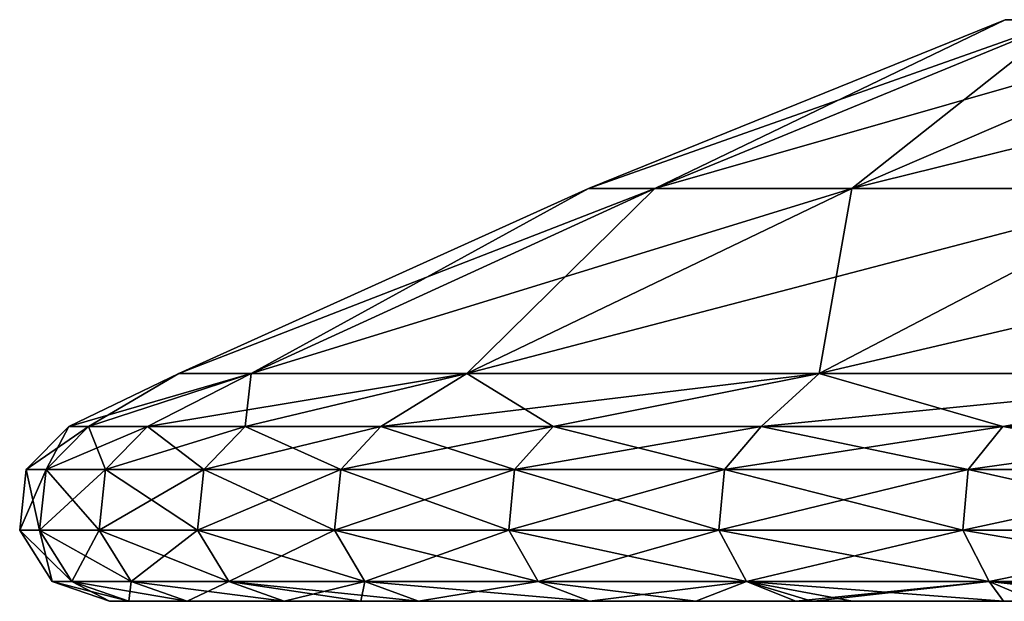
# Model space of a CAD drawing. Units: millimetres. Extents: x -33 to 33, y 0 to 94.8.
# Drawn here: x -33 to -26.4, y 85.8 to 89.7 of the extents above; entities that cross this region are included whole.
import ezdxf

# ---------------------------------------------------------------- set-up
doc = ezdxf.new("R2010")
doc.units = ezdxf.units.MM
doc.header["$LTSCALE"] = 65.185185
for name, color, linetype in [('1', 7, 'CONTINUOUS'), ('2', 7, 'CONTINUOUS'), ('4', 7, 'CONTINUOUS'), ('5', 7, 'CONTINUOUS'), ('6', 7, 'CONTINUOUS')]:
    doc.layers.add(name, color=color, linetype=linetype)

msp = doc.modelspace()

# ---------------------------------------------------------------- linework, layer by layer
at = {"layer": '1', "linetype": 'Continuous'}
for points in [[(-32.8076, 86.7259, -2.9527), (-32.9402, 86.7259), (-32.5235, 87.014, -2.9272), (-32.8076, 86.7259, -2.9527)], [(-32.9402, 86.7259), (-32.655, 87.014), (-32.5235, 87.014, -2.9272), (-32.9402, 86.7259)], [(-32.4109, 86.7259, -5.8817), (-32.8076, 86.7259, -2.9527), (-32.1302, 87.014, -5.8308), (-32.4109, 86.7259, -5.8817)], [(-32.1302, 87.014, -5.8308), (-32.8076, 86.7259, -2.9527), (-32.5235, 87.014, -2.9272), (-32.1302, 87.014, -5.8308)], [(-31.7532, 86.7259, -8.7633), (-32.4109, 86.7259, -5.8817), (-31.4782, 87.014, -8.6874), (-31.7532, 86.7259, -8.7633)], [(-31.4782, 87.014, -8.6874), (-32.4109, 86.7259, -5.8817), (-32.1302, 87.014, -5.8308), (-31.4782, 87.014, -8.6874)], [(-30.8398, 86.7259, -11.5744), (-31.7532, 86.7259, -8.7633), (-30.5727, 87.014, -11.4741), (-30.8398, 86.7259, -11.5744)], [(-30.5727, 87.014, -11.4741), (-31.7532, 86.7259, -8.7633), (-31.4782, 87.014, -8.6874), (-30.5727, 87.014, -11.4741)], [(-29.6781, 86.7259, -14.2922), (-30.8398, 86.7259, -11.5744), (-29.4211, 87.014, -14.1685), (-29.6781, 86.7259, -14.2922)], [(-29.4211, 87.014, -14.1685), (-30.8398, 86.7259, -11.5744), (-30.5727, 87.014, -11.4741), (-29.4211, 87.014, -14.1685)], [(-28.2775, 86.7259, -16.895), (-29.6781, 86.7259, -14.2922), (-28.0326, 87.014, -16.7487), (-28.2775, 86.7259, -16.895)], [(-28.0326, 87.014, -16.7487), (-29.6781, 86.7259, -14.2922), (-29.4211, 87.014, -14.1685), (-28.0326, 87.014, -16.7487)], [(-26.6492, 86.7259, -19.3618), (-28.2775, 86.7259, -16.895), (-26.4184, 87.014, -19.1941), (-26.6492, 86.7259, -19.3618)], [(-26.4184, 87.014, -19.1941), (-28.2775, 86.7259, -16.895), (-28.0326, 87.014, -16.7487), (-26.4184, 87.014, -19.1941)], [(-24.8064, 86.7259, -21.6727), (-26.6492, 86.7259, -19.3618), (-24.5915, 87.014, -21.485), (-24.8064, 86.7259, -21.6727)], [(-24.5915, 87.014, -21.485), (-26.6492, 86.7259, -19.3618), (-26.4184, 87.014, -19.1941), (-24.5915, 87.014, -21.485)], [(-32.8513, 86.3224, -2.9567), (-32.9841, 86.3224), (-32.8076, 86.7259, -2.9527), (-32.8513, 86.3224, -2.9567)], [(-32.9841, 86.3224), (-32.9402, 86.7259), (-32.8076, 86.7259, -2.9527), (-32.9841, 86.3224)], [(-32.454, 86.3224, -5.8895), (-32.8513, 86.3224, -2.9567), (-32.4109, 86.7259, -5.8817), (-32.454, 86.3224, -5.8895)], [(-32.4109, 86.7259, -5.8817), (-32.8513, 86.3224, -2.9567), (-32.8076, 86.7259, -2.9527), (-32.4109, 86.7259, -5.8817)], [(-31.7954, 86.3224, -8.775), (-32.454, 86.3224, -5.8895), (-31.7532, 86.7259, -8.7633), (-31.7954, 86.3224, -8.775)], [(-31.7532, 86.7259, -8.7633), (-32.454, 86.3224, -5.8895), (-32.4109, 86.7259, -5.8817), (-31.7532, 86.7259, -8.7633)], [(-30.8809, 86.3224, -11.5898), (-31.7954, 86.3224, -8.775), (-30.8398, 86.7259, -11.5744), (-30.8809, 86.3224, -11.5898)], [(-30.8398, 86.7259, -11.5744), (-31.7954, 86.3224, -8.775), (-31.7532, 86.7259, -8.7633), (-30.8398, 86.7259, -11.5744)], [(-29.7176, 86.3224, -14.3113), (-30.8809, 86.3224, -11.5898), (-29.6781, 86.7259, -14.2922), (-29.7176, 86.3224, -14.3113)], [(-29.6781, 86.7259, -14.2922), (-30.8809, 86.3224, -11.5898), (-30.8398, 86.7259, -11.5744), (-29.6781, 86.7259, -14.2922)], [(-28.3152, 86.3224, -16.9175), (-29.7176, 86.3224, -14.3113), (-28.2775, 86.7259, -16.895), (-28.3152, 86.3224, -16.9175)], [(-28.2775, 86.7259, -16.895), (-29.7176, 86.3224, -14.3113), (-29.6781, 86.7259, -14.2922), (-28.2775, 86.7259, -16.895)], [(-26.6847, 86.3224, -19.3876), (-28.3152, 86.3224, -16.9175), (-26.6492, 86.7259, -19.3618), (-26.6847, 86.3224, -19.3876)], [(-26.6492, 86.7259, -19.3618), (-28.3152, 86.3224, -16.9175), (-28.2775, 86.7259, -16.895), (-26.6492, 86.7259, -19.3618)], [(-24.8394, 86.3224, -21.7015), (-26.6847, 86.3224, -19.3876), (-24.8064, 86.7259, -21.6727), (-24.8394, 86.3224, -21.7015)], [(-24.8064, 86.7259, -21.6727), (-26.6847, 86.3224, -19.3876), (-26.6492, 86.7259, -19.3618), (-24.8064, 86.7259, -21.6727)], [(-32.7671, 85.9795), (-32.9841, 86.3224), (-32.8513, 86.3224, -2.9567), (-32.7671, 85.9795)], [(-32.6352, 85.9795, -2.9372), (-32.7671, 85.9795), (-32.8513, 86.3224, -2.9567), (-32.6352, 85.9795, -2.9372)], [(-32.454, 86.3224, -5.8895), (-32.6352, 85.9795, -2.9372), (-32.8513, 86.3224, -2.9567), (-32.454, 86.3224, -5.8895)], [(-32.2405, 85.9795, -5.8508), (-32.6352, 85.9795, -2.9372), (-32.454, 86.3224, -5.8895), (-32.2405, 85.9795, -5.8508)], [(-31.7954, 86.3224, -8.775), (-32.2405, 85.9795, -5.8508), (-32.454, 86.3224, -5.8895), (-31.7954, 86.3224, -8.775)], [(-31.5863, 85.9795, -8.7173), (-32.2405, 85.9795, -5.8508), (-31.7954, 86.3224, -8.775), (-31.5863, 85.9795, -8.7173)], [(-30.8809, 86.3224, -11.5898), (-31.5863, 85.9795, -8.7173), (-31.7954, 86.3224, -8.775), (-30.8809, 86.3224, -11.5898)], [(-30.6777, 85.9795, -11.5135), (-31.5863, 85.9795, -8.7173), (-30.8809, 86.3224, -11.5898), (-30.6777, 85.9795, -11.5135)], [(-29.7176, 86.3224, -14.3113), (-30.6777, 85.9795, -11.5135), (-30.8809, 86.3224, -11.5898), (-29.7176, 86.3224, -14.3113)], [(-29.5221, 85.9795, -14.2171), (-30.6777, 85.9795, -11.5135), (-29.7176, 86.3224, -14.3113), (-29.5221, 85.9795, -14.2171)], [(-28.3152, 86.3224, -16.9175), (-29.5221, 85.9795, -14.2171), (-29.7176, 86.3224, -14.3113), (-28.3152, 86.3224, -16.9175)], [(-28.1289, 85.9795, -16.8062), (-29.5221, 85.9795, -14.2171), (-28.3152, 86.3224, -16.9175), (-28.1289, 85.9795, -16.8062)], [(-26.6847, 86.3224, -19.3876), (-28.1289, 85.9795, -16.8062), (-28.3152, 86.3224, -16.9175), (-26.6847, 86.3224, -19.3876)], [(-26.5092, 85.9795, -19.26), (-28.1289, 85.9795, -16.8062), (-26.6847, 86.3224, -19.3876), (-26.5092, 85.9795, -19.26)], [(-24.8394, 86.3224, -21.7015), (-26.5092, 85.9795, -19.26), (-26.6847, 86.3224, -19.3876), (-24.8394, 86.3224, -21.7015)], [(-24.676, 85.9795, -21.5588), (-26.5092, 85.9795, -19.26), (-24.8394, 86.3224, -21.7015), (-24.676, 85.9795, -21.5588)], [(-32.6352, 85.9795, -2.9372), (-32.385, 85.8464), (-32.7671, 85.9795), (-32.6352, 85.9795, -2.9372)], [(-32.254, 85.8464, -2.908), (-32.385, 85.8464), (-32.6352, 85.9795, -2.9372), (-32.254, 85.8464, -2.908)], [(-32.2405, 85.9795, -5.8508), (-32.254, 85.8464, -2.908), (-32.6352, 85.9795, -2.9372), (-32.2405, 85.9795, -5.8508)], [(-31.8646, 85.8464, -5.7811), (-32.254, 85.8464, -2.908), (-32.2405, 85.9795, -5.8508), (-31.8646, 85.8464, -5.7811)], [(-31.5863, 85.9795, -8.7173), (-31.8646, 85.8464, -5.7811), (-32.2405, 85.9795, -5.8508), (-31.5863, 85.9795, -8.7173)], [(-31.2176, 85.8464, -8.6168), (-31.8646, 85.8464, -5.7811), (-31.5863, 85.9795, -8.7173), (-31.2176, 85.8464, -8.6168)], [(-30.6777, 85.9795, -11.5135), (-31.2176, 85.8464, -8.6168), (-31.5863, 85.9795, -8.7173), (-30.6777, 85.9795, -11.5135)], [(-30.7053, 85.8464, -10.2938), (-31.2176, 85.8464, -8.6168), (-30.6777, 85.9795, -11.5135), (-30.7053, 85.8464, -10.2938)], [(-30.3196, 85.8464, -11.3793), (-30.7053, 85.8464, -10.2938), (-30.6777, 85.9795, -11.5135), (-30.3196, 85.8464, -11.3793)], [(-29.5221, 85.9795, -14.2171), (-30.3196, 85.8464, -11.3793), (-30.6777, 85.9795, -11.5135), (-29.5221, 85.9795, -14.2171)], [(-29.1784, 85.8464, -14.0501), (-30.3196, 85.8464, -11.3793), (-29.5221, 85.9795, -14.2171), (-29.1784, 85.8464, -14.0501)], [(-28.1289, 85.9795, -16.8062), (-29.1784, 85.8464, -14.0501), (-29.5221, 85.9795, -14.2171), (-28.1289, 85.9795, -16.8062)], [(-27.8, 85.8464, -16.6115), (-29.1784, 85.8464, -14.0501), (-28.1289, 85.9795, -16.8062), (-27.8, 85.8464, -16.6115)], [(-26.5092, 85.9795, -19.26), (-27.8, 85.8464, -16.6115), (-28.1289, 85.9795, -16.8062), (-26.5092, 85.9795, -19.26)], [(-27.68, 85.8464, -16.8106), (-27.8, 85.8464, -16.6115), (-26.5092, 85.9795, -19.26), (-27.68, 85.8464, -16.8106)], [(-26.2002, 85.8464, -19.0346), (-27.68, 85.8464, -16.8106), (-26.5092, 85.9795, -19.26), (-26.2002, 85.8464, -19.0346)], [(-24.676, 85.9795, -21.5588), (-26.2002, 85.8464, -19.0346), (-26.5092, 85.9795, -19.26), (-24.676, 85.9795, -21.5588)]]:
    msp.add_3dface(points, dxfattribs=at)
at = {"layer": '2', "linetype": 'Continuous'}
for points in [[(-28.742, 88.6037, -5.068), (-29.1854, 88.6037), (-26.0016, 89.7321, -4.5848), (-28.742, 88.6037, -5.068)], [(-29.1854, 88.6037), (-26.4027, 89.7321), (-26.0016, 89.7321, -4.5848), (-29.1854, 88.6037)], [(-27.4253, 88.6037, -9.982), (-28.742, 88.6037, -5.068), (-24.8104, 89.7321, -9.0302), (-27.4253, 88.6037, -9.982)], [(-24.8104, 89.7321, -9.0302), (-28.742, 88.6037, -5.068), (-26.0016, 89.7321, -4.5848), (-24.8104, 89.7321, -9.0302)], [(-25.2753, 88.6037, -14.5927), (-27.4253, 88.6037, -9.982), (-22.8654, 89.7321, -13.2013), (-25.2753, 88.6037, -14.5927)], [(-22.8654, 89.7321, -13.2013), (-27.4253, 88.6037, -9.982), (-24.8104, 89.7321, -9.0302), (-22.8654, 89.7321, -13.2013)], [(-31.4369, 87.3674, -5.5432), (-31.9219, 87.3674), (-28.742, 88.6037, -5.068), (-31.4369, 87.3674, -5.5432)], [(-31.9219, 87.3674), (-29.1854, 88.6037), (-28.742, 88.6037, -5.068), (-31.9219, 87.3674)], [(-29.9968, 87.3674, -10.9179), (-31.4369, 87.3674, -5.5432), (-27.4253, 88.6037, -9.982), (-29.9968, 87.3674, -10.9179)], [(-27.4253, 88.6037, -9.982), (-31.4369, 87.3674, -5.5432), (-28.742, 88.6037, -5.068), (-27.4253, 88.6037, -9.982)], [(-27.6452, 87.3674, -15.9609), (-29.9968, 87.3674, -10.9179), (-25.2753, 88.6037, -14.5927), (-27.6452, 87.3674, -15.9609)], [(-25.2753, 88.6037, -14.5927), (-29.9968, 87.3674, -10.9179), (-27.4253, 88.6037, -9.982), (-25.2753, 88.6037, -14.5927)], [(-24.4536, 87.3674, -20.519), (-27.6452, 87.3674, -15.9609), (-22.3573, 88.6037, -18.76), (-24.4536, 87.3674, -20.519)], [(-22.3573, 88.6037, -18.76), (-27.6452, 87.3674, -15.9609), (-25.2753, 88.6037, -14.5927), (-22.3573, 88.6037, -18.76)], [(-32.5235, 87.014, -2.9272), (-32.655, 87.014), (-31.4369, 87.3674, -5.5432), (-32.5235, 87.014, -2.9272)], [(-31.4369, 87.3674, -5.5432), (-32.655, 87.014), (-31.9219, 87.3674), (-31.4369, 87.3674, -5.5432)], [(-32.1302, 87.014, -5.8308), (-32.5235, 87.014, -2.9272), (-31.4369, 87.3674, -5.5432), (-32.1302, 87.014, -5.8308)], [(-31.4782, 87.014, -8.6874), (-32.1302, 87.014, -5.8308), (-29.9968, 87.3674, -10.9179), (-31.4782, 87.014, -8.6874)], [(-29.9968, 87.3674, -10.9179), (-32.1302, 87.014, -5.8308), (-31.4369, 87.3674, -5.5432), (-29.9968, 87.3674, -10.9179)], [(-30.5727, 87.014, -11.4741), (-31.4782, 87.014, -8.6874), (-29.9968, 87.3674, -10.9179), (-30.5727, 87.014, -11.4741)], [(-29.4211, 87.014, -14.1685), (-30.5727, 87.014, -11.4741), (-27.6452, 87.3674, -15.9609), (-29.4211, 87.014, -14.1685)], [(-27.6452, 87.3674, -15.9609), (-30.5727, 87.014, -11.4741), (-29.9968, 87.3674, -10.9179), (-27.6452, 87.3674, -15.9609)], [(-28.0326, 87.014, -16.7487), (-29.4211, 87.014, -14.1685), (-27.6452, 87.3674, -15.9609), (-28.0326, 87.014, -16.7487)], [(-26.4184, 87.014, -19.1941), (-28.0326, 87.014, -16.7487), (-24.4536, 87.3674, -20.519), (-26.4184, 87.014, -19.1941)], [(-24.4536, 87.3674, -20.519), (-28.0326, 87.014, -16.7487), (-27.6452, 87.3674, -15.9609), (-24.4536, 87.3674, -20.519)], [(-24.5915, 87.014, -21.485), (-26.4184, 87.014, -19.1941), (-24.4536, 87.3674, -20.519), (-24.5915, 87.014, -21.485)]]:
    msp.add_3dface(points, dxfattribs=at)
at = {"layer": '4', "linetype": 'Continuous'}
for points in [[(-32.385, 85.8464), (-32.254, 85.8464, -2.908), (-30.675, 85.8464, -1.4694), (-32.385, 85.8464)], [(-32.254, 85.8464, 2.908), (-32.385, 85.8464), (-30.675, 85.8464, 1.4694), (-32.254, 85.8464, 2.908)], [(-30.675, 85.8464, 1.4694), (-32.385, 85.8464), (-30.675, 85.8464, -1.4694), (-30.675, 85.8464, 1.4694)], [(-32.254, 85.8464, -2.908), (-31.8646, 85.8464, -5.7811), (-30.675, 85.8464, -4.4083), (-32.254, 85.8464, -2.908)], [(-30.675, 85.8464, -1.4694), (-32.254, 85.8464, -2.908), (-30.675, 85.8464, -4.4083), (-30.675, 85.8464, -1.4694)], [(-31.8646, 85.8464, 5.7811), (-32.254, 85.8464, 2.908), (-30.675, 85.8464, 4.4083), (-31.8646, 85.8464, 5.7811)], [(-30.675, 85.8464, 4.4083), (-32.254, 85.8464, 2.908), (-30.675, 85.8464, 1.4694), (-30.675, 85.8464, 4.4083)], [(-31.8646, 85.8464, -5.7811), (-31.2176, 85.8464, -8.6168), (-30.675, 85.8464, -7.3471), (-31.8646, 85.8464, -5.7811)], [(-30.675, 85.8464, -4.4083), (-31.8646, 85.8464, -5.7811), (-30.675, 85.8464, -7.3471), (-30.675, 85.8464, -4.4083)], [(-31.2176, 85.8464, 8.6168), (-31.8646, 85.8464, 5.7811), (-30.675, 85.8464, 7.3471), (-31.2176, 85.8464, 8.6168)], [(-30.675, 85.8464, 7.3471), (-31.8646, 85.8464, 5.7811), (-30.675, 85.8464, 4.4083), (-30.675, 85.8464, 7.3471)], [(-31.2176, 85.8464, -8.6168), (-30.7053, 85.8464, -10.2938), (-30.675, 85.8464, -7.3471), (-31.2176, 85.8464, -8.6168)], [(-30.7053, 85.8464, 10.2938), (-31.2176, 85.8464, 8.6168), (-30.675, 85.8464, 7.3471), (-30.7053, 85.8464, 10.2938)], [(-30.7053, 85.8464, -10.2938), (-30.3196, 85.8464, -11.3793), (-27.672, 85.8464, -11.2084), (-30.7053, 85.8464, -10.2938)], [(-30.675, 85.8464, -7.3471), (-30.7053, 85.8464, -10.2938), (-27.672, 85.8464, -8.41), (-30.675, 85.8464, -7.3471)], [(-27.672, 85.8464, -8.41), (-30.7053, 85.8464, -10.2938), (-27.672, 85.8464, -11.2084), (-27.672, 85.8464, -8.41)], [(-30.7053, 85.8464, 10.2938), (-30.675, 85.8464, 7.3471), (-27.672, 85.8464, 8.3806), (-30.7053, 85.8464, 10.2938)], [(-30.3196, 85.8464, 11.3793), (-30.7053, 85.8464, 10.2938), (-27.672, 85.8464, 11.179), (-30.3196, 85.8464, 11.3793)], [(-27.672, 85.8464, 11.179), (-30.7053, 85.8464, 10.2938), (-27.672, 85.8464, 8.3806), (-27.672, 85.8464, 11.179)], [(-30.675, 85.8464, 7.3471), (-30.675, 85.8464, 4.4083), (-27.672, 85.8464, 5.5821), (-30.675, 85.8464, 7.3471)], [(-27.672, 85.8464, 8.3806), (-30.675, 85.8464, 7.3471), (-27.672, 85.8464, 5.5821), (-27.672, 85.8464, 8.3806)], [(-30.675, 85.8464, 4.4083), (-30.675, 85.8464, 1.4694), (-27.672, 85.8464, 2.7837), (-30.675, 85.8464, 4.4083)], [(-27.672, 85.8464, 5.5821), (-30.675, 85.8464, 4.4083), (-27.672, 85.8464, 2.7837), (-27.672, 85.8464, 5.5821)], [(-30.675, 85.8464, 1.4694), (-30.675, 85.8464, -1.4694), (-27.672, 85.8464, -0.0147), (-30.675, 85.8464, 1.4694)], [(-27.672, 85.8464, 2.7837), (-30.675, 85.8464, 1.4694), (-27.672, 85.8464, -0.0147), (-27.672, 85.8464, 2.7837)], [(-30.675, 85.8464, -1.4694), (-30.675, 85.8464, -4.4083), (-27.672, 85.8464, -2.8131), (-30.675, 85.8464, -1.4694)], [(-27.672, 85.8464, -0.0147), (-30.675, 85.8464, -1.4694), (-27.672, 85.8464, -2.8131), (-27.672, 85.8464, -0.0147)], [(-30.675, 85.8464, -4.4083), (-30.675, 85.8464, -7.3471), (-27.672, 85.8464, -5.6116), (-30.675, 85.8464, -4.4083)], [(-27.672, 85.8464, -2.8131), (-30.675, 85.8464, -4.4083), (-27.672, 85.8464, -5.6116), (-27.672, 85.8464, -2.8131)], [(-27.672, 85.8464, -5.6116), (-30.675, 85.8464, -7.3471), (-27.672, 85.8464, -8.41), (-27.672, 85.8464, -5.6116)], [(-30.3196, 85.8464, -11.3793), (-29.1784, 85.8464, -14.0501), (-27.672, 85.8464, -14.0069), (-30.3196, 85.8464, -11.3793)], [(-27.672, 85.8464, -11.2084), (-30.3196, 85.8464, -11.3793), (-27.672, 85.8464, -14.0069), (-27.672, 85.8464, -11.2084)], [(-29.1784, 85.8464, 14.0501), (-30.3196, 85.8464, 11.3793), (-27.672, 85.8464, 13.9774), (-29.1784, 85.8464, 14.0501)], [(-27.672, 85.8464, 13.9774), (-30.3196, 85.8464, 11.3793), (-27.672, 85.8464, 11.179), (-27.672, 85.8464, 13.9774)], [(-29.1784, 85.8464, -14.0501), (-27.8, 85.8464, -16.6115), (-27.672, 85.8464, -14.0069), (-29.1784, 85.8464, -14.0501)], [(-28.4687, 85.8464, 15.4371), (-29.1784, 85.8464, 14.0501), (-27.6932, 85.8464, 16.789), (-28.4687, 85.8464, 15.4371)], [(-27.6932, 85.8464, 16.789), (-29.1784, 85.8464, 14.0501), (-27.672, 85.8464, 13.9774), (-27.6932, 85.8464, 16.789)], [(-27.8, 85.8464, -16.6115), (-27.68, 85.8464, -16.8106), (-27.672, 85.8464, -14.0069), (-27.8, 85.8464, -16.6115)], [(-27.6932, 85.8464, 16.789), (-27.672, 85.8464, 13.9774), (-24.669, 85.8464, 14.9374), (-27.6932, 85.8464, 16.789)], [(-27.4207, 85.8464, 17.2306), (-27.6932, 85.8464, 16.789), (-24.669, 85.8464, 17.9284), (-27.4207, 85.8464, 17.2306)], [(-24.669, 85.8464, 17.9284), (-27.6932, 85.8464, 16.789), (-24.669, 85.8464, 14.9374), (-24.669, 85.8464, 17.9284)], [(-27.68, 85.8464, -16.8106), (-26.2002, 85.8464, -19.0346), (-24.669, 85.8464, -17.9641), (-27.68, 85.8464, -16.8106)], [(-27.672, 85.8464, -14.0069), (-27.68, 85.8464, -16.8106), (-24.669, 85.8464, -14.9731), (-27.672, 85.8464, -14.0069)], [(-24.669, 85.8464, -14.9731), (-27.68, 85.8464, -16.8106), (-24.669, 85.8464, -17.9641), (-24.669, 85.8464, -14.9731)], [(-27.672, 85.8464, 13.9774), (-27.672, 85.8464, 11.179), (-24.669, 85.8464, 11.9463), (-27.672, 85.8464, 13.9774)], [(-24.669, 85.8464, 14.9374), (-27.672, 85.8464, 13.9774), (-24.669, 85.8464, 11.9463), (-24.669, 85.8464, 14.9374)], [(-27.672, 85.8464, 11.179), (-27.672, 85.8464, 8.3806), (-24.669, 85.8464, 8.9553), (-27.672, 85.8464, 11.179)], [(-24.669, 85.8464, 11.9463), (-27.672, 85.8464, 11.179), (-24.669, 85.8464, 8.9553), (-24.669, 85.8464, 11.9463)], [(-27.672, 85.8464, 8.3806), (-27.672, 85.8464, 5.5821), (-24.669, 85.8464, 5.9642), (-27.672, 85.8464, 8.3806)], [(-24.669, 85.8464, 8.9553), (-27.672, 85.8464, 8.3806), (-24.669, 85.8464, 5.9642), (-24.669, 85.8464, 8.9553)], [(-27.672, 85.8464, 5.5821), (-27.672, 85.8464, 2.7837), (-24.669, 85.8464, 2.9732), (-27.672, 85.8464, 5.5821)], [(-24.669, 85.8464, 5.9642), (-27.672, 85.8464, 5.5821), (-24.669, 85.8464, 2.9732), (-24.669, 85.8464, 5.9642)], [(-27.672, 85.8464, 2.7837), (-27.672, 85.8464, -0.0147), (-24.669, 85.8464, 2.9732), (-27.672, 85.8464, 2.7837)], [(-27.672, 85.8464, -0.0147), (-27.672, 85.8464, -2.8131), (-24.669, 85.8464, -0.0179), (-27.672, 85.8464, -0.0147)], [(-24.669, 85.8464, 2.9732), (-27.672, 85.8464, -0.0147), (-24.669, 85.8464, -0.0179), (-24.669, 85.8464, 2.9732)], [(-27.672, 85.8464, -2.8131), (-27.672, 85.8464, -5.6116), (-24.669, 85.8464, -3.0089), (-27.672, 85.8464, -2.8131)], [(-24.669, 85.8464, -0.0179), (-27.672, 85.8464, -2.8131), (-24.669, 85.8464, -3.0089), (-24.669, 85.8464, -0.0179)], [(-27.672, 85.8464, -5.6116), (-27.672, 85.8464, -8.41), (-24.669, 85.8464, -6), (-27.672, 85.8464, -5.6116)], [(-24.669, 85.8464, -3.0089), (-27.672, 85.8464, -5.6116), (-24.669, 85.8464, -6), (-24.669, 85.8464, -3.0089)], [(-27.672, 85.8464, -8.41), (-27.672, 85.8464, -11.2084), (-24.669, 85.8464, -8.991), (-27.672, 85.8464, -8.41)], [(-24.669, 85.8464, -6), (-27.672, 85.8464, -8.41), (-24.669, 85.8464, -8.991), (-24.669, 85.8464, -6)], [(-27.672, 85.8464, -11.2084), (-27.672, 85.8464, -14.0069), (-24.669, 85.8464, -11.9821), (-27.672, 85.8464, -11.2084)], [(-24.669, 85.8464, -8.991), (-27.672, 85.8464, -11.2084), (-24.669, 85.8464, -11.9821), (-24.669, 85.8464, -8.991)], [(-24.669, 85.8464, -11.9821), (-27.672, 85.8464, -14.0069), (-24.669, 85.8464, -14.9731), (-24.669, 85.8464, -11.9821)], [(-26.4125, 85.8464, 18.7391), (-27.4207, 85.8464, 17.2306), (-24.669, 85.8464, 17.9284), (-26.4125, 85.8464, 18.7391)], [(-25.3186, 85.8464, 20.1927), (-26.4125, 85.8464, 18.7391), (-24.6993, 85.8464, 20.946), (-25.3186, 85.8464, 20.1927)], [(-24.6993, 85.8464, 20.946), (-26.4125, 85.8464, 18.7391), (-24.669, 85.8464, 17.9284), (-24.6993, 85.8464, 20.946)]]:
    msp.add_3dface(points, dxfattribs=at)
at = {"layer": '5', "linetype": 'Continuous'}
for points in [[(-32.655, 87.014), (-32.9402, 86.7259), (-32.8076, 86.7259, 2.9527), (-32.655, 87.014)], [(-32.655, 87.014), (-32.8076, 86.7259, 2.9527), (-32.5235, 87.014, 2.9272), (-32.655, 87.014)], [(-32.8076, 86.7259, 2.9527), (-32.4109, 86.7259, 5.8817), (-32.5235, 87.014, 2.9272), (-32.8076, 86.7259, 2.9527)], [(-32.5235, 87.014, 2.9272), (-32.4109, 86.7259, 5.8817), (-32.1302, 87.014, 5.8308), (-32.5235, 87.014, 2.9272)], [(-32.4109, 86.7259, 5.8817), (-31.7532, 86.7259, 8.7633), (-32.1302, 87.014, 5.8308), (-32.4109, 86.7259, 5.8817)], [(-32.1302, 87.014, 5.8308), (-31.7532, 86.7259, 8.7633), (-31.4782, 87.014, 8.6874), (-32.1302, 87.014, 5.8308)], [(-31.7532, 86.7259, 8.7633), (-30.8398, 86.7259, 11.5744), (-31.4782, 87.014, 8.6874), (-31.7532, 86.7259, 8.7633)], [(-31.4782, 87.014, 8.6874), (-30.8398, 86.7259, 11.5744), (-30.5727, 87.014, 11.4741), (-31.4782, 87.014, 8.6874)], [(-30.8398, 86.7259, 11.5744), (-29.6781, 86.7259, 14.2922), (-30.5727, 87.014, 11.4741), (-30.8398, 86.7259, 11.5744)], [(-30.5727, 87.014, 11.4741), (-29.6781, 86.7259, 14.2922), (-29.4211, 87.014, 14.1685), (-30.5727, 87.014, 11.4741)], [(-29.6781, 86.7259, 14.2922), (-28.2775, 86.7259, 16.895), (-29.4211, 87.014, 14.1685), (-29.6781, 86.7259, 14.2922)], [(-29.4211, 87.014, 14.1685), (-28.2775, 86.7259, 16.895), (-28.0326, 87.014, 16.7487), (-29.4211, 87.014, 14.1685)], [(-28.2775, 86.7259, 16.895), (-26.6492, 86.7259, 19.3618), (-28.0326, 87.014, 16.7487), (-28.2775, 86.7259, 16.895)], [(-28.0326, 87.014, 16.7487), (-26.6492, 86.7259, 19.3618), (-26.4184, 87.014, 19.1941), (-28.0326, 87.014, 16.7487)], [(-26.6492, 86.7259, 19.3618), (-24.8064, 86.7259, 21.6727), (-26.4184, 87.014, 19.1941), (-26.6492, 86.7259, 19.3618)], [(-26.4184, 87.014, 19.1941), (-24.8064, 86.7259, 21.6727), (-24.5915, 87.014, 21.485), (-26.4184, 87.014, 19.1941)], [(-32.9402, 86.7259), (-32.9841, 86.3224), (-32.8513, 86.3224, 2.9567), (-32.9402, 86.7259)], [(-32.9402, 86.7259), (-32.8513, 86.3224, 2.9567), (-32.8076, 86.7259, 2.9527), (-32.9402, 86.7259)], [(-32.8513, 86.3224, 2.9567), (-32.454, 86.3224, 5.8895), (-32.8076, 86.7259, 2.9527), (-32.8513, 86.3224, 2.9567)], [(-32.8076, 86.7259, 2.9527), (-32.454, 86.3224, 5.8895), (-32.4109, 86.7259, 5.8817), (-32.8076, 86.7259, 2.9527)], [(-32.454, 86.3224, 5.8895), (-31.7954, 86.3224, 8.775), (-32.4109, 86.7259, 5.8817), (-32.454, 86.3224, 5.8895)], [(-32.4109, 86.7259, 5.8817), (-31.7954, 86.3224, 8.775), (-31.7532, 86.7259, 8.7633), (-32.4109, 86.7259, 5.8817)], [(-31.7954, 86.3224, 8.775), (-30.8809, 86.3224, 11.5898), (-31.7532, 86.7259, 8.7633), (-31.7954, 86.3224, 8.775)], [(-31.7532, 86.7259, 8.7633), (-30.8809, 86.3224, 11.5898), (-30.8398, 86.7259, 11.5744), (-31.7532, 86.7259, 8.7633)], [(-30.8809, 86.3224, 11.5898), (-29.7176, 86.3224, 14.3113), (-30.8398, 86.7259, 11.5744), (-30.8809, 86.3224, 11.5898)], [(-30.8398, 86.7259, 11.5744), (-29.7176, 86.3224, 14.3113), (-29.6781, 86.7259, 14.2922), (-30.8398, 86.7259, 11.5744)], [(-29.7176, 86.3224, 14.3113), (-28.3152, 86.3224, 16.9175), (-29.6781, 86.7259, 14.2922), (-29.7176, 86.3224, 14.3113)], [(-29.6781, 86.7259, 14.2922), (-28.3152, 86.3224, 16.9175), (-28.2775, 86.7259, 16.895), (-29.6781, 86.7259, 14.2922)], [(-28.3152, 86.3224, 16.9175), (-26.6847, 86.3224, 19.3876), (-28.2775, 86.7259, 16.895), (-28.3152, 86.3224, 16.9175)], [(-28.2775, 86.7259, 16.895), (-26.6847, 86.3224, 19.3876), (-26.6492, 86.7259, 19.3618), (-28.2775, 86.7259, 16.895)], [(-26.6847, 86.3224, 19.3876), (-24.8394, 86.3224, 21.7015), (-26.6492, 86.7259, 19.3618), (-26.6847, 86.3224, 19.3876)], [(-26.6492, 86.7259, 19.3618), (-24.8394, 86.3224, 21.7015), (-24.8064, 86.7259, 21.6727), (-26.6492, 86.7259, 19.3618)], [(-32.9841, 86.3224), (-32.7671, 85.9795), (-32.6352, 85.9795, 2.9372), (-32.9841, 86.3224)], [(-32.9841, 86.3224), (-32.6352, 85.9795, 2.9372), (-32.8513, 86.3224, 2.9567), (-32.9841, 86.3224)], [(-32.6352, 85.9795, 2.9372), (-32.2405, 85.9795, 5.8508), (-32.8513, 86.3224, 2.9567), (-32.6352, 85.9795, 2.9372)], [(-32.8513, 86.3224, 2.9567), (-32.2405, 85.9795, 5.8508), (-32.454, 86.3224, 5.8895), (-32.8513, 86.3224, 2.9567)], [(-32.2405, 85.9795, 5.8508), (-31.5863, 85.9795, 8.7173), (-32.454, 86.3224, 5.8895), (-32.2405, 85.9795, 5.8508)], [(-32.454, 86.3224, 5.8895), (-31.5863, 85.9795, 8.7173), (-31.7954, 86.3224, 8.775), (-32.454, 86.3224, 5.8895)], [(-31.5863, 85.9795, 8.7173), (-30.6777, 85.9795, 11.5135), (-31.7954, 86.3224, 8.775), (-31.5863, 85.9795, 8.7173)], [(-31.7954, 86.3224, 8.775), (-30.6777, 85.9795, 11.5135), (-30.8809, 86.3224, 11.5898), (-31.7954, 86.3224, 8.775)], [(-30.6777, 85.9795, 11.5135), (-29.5221, 85.9795, 14.2171), (-30.8809, 86.3224, 11.5898), (-30.6777, 85.9795, 11.5135)], [(-30.8809, 86.3224, 11.5898), (-29.5221, 85.9795, 14.2171), (-29.7176, 86.3224, 14.3113), (-30.8809, 86.3224, 11.5898)], [(-29.5221, 85.9795, 14.2171), (-28.1289, 85.9795, 16.8062), (-29.7176, 86.3224, 14.3113), (-29.5221, 85.9795, 14.2171)], [(-29.7176, 86.3224, 14.3113), (-28.1289, 85.9795, 16.8062), (-28.3152, 86.3224, 16.9175), (-29.7176, 86.3224, 14.3113)], [(-28.1289, 85.9795, 16.8062), (-26.5092, 85.9795, 19.26), (-28.3152, 86.3224, 16.9175), (-28.1289, 85.9795, 16.8062)], [(-28.3152, 86.3224, 16.9175), (-26.5092, 85.9795, 19.26), (-26.6847, 86.3224, 19.3876), (-28.3152, 86.3224, 16.9175)], [(-26.5092, 85.9795, 19.26), (-24.676, 85.9795, 21.5588), (-26.6847, 86.3224, 19.3876), (-26.5092, 85.9795, 19.26)], [(-26.6847, 86.3224, 19.3876), (-24.676, 85.9795, 21.5588), (-24.8394, 86.3224, 21.7015), (-26.6847, 86.3224, 19.3876)], [(-32.7671, 85.9795), (-32.385, 85.8464), (-32.254, 85.8464, 2.908), (-32.7671, 85.9795)], [(-32.7671, 85.9795), (-32.254, 85.8464, 2.908), (-32.6352, 85.9795, 2.9372), (-32.7671, 85.9795)], [(-32.254, 85.8464, 2.908), (-31.8646, 85.8464, 5.7811), (-32.6352, 85.9795, 2.9372), (-32.254, 85.8464, 2.908)], [(-32.6352, 85.9795, 2.9372), (-31.8646, 85.8464, 5.7811), (-32.2405, 85.9795, 5.8508), (-32.6352, 85.9795, 2.9372)], [(-31.8646, 85.8464, 5.7811), (-31.2176, 85.8464, 8.6168), (-32.2405, 85.9795, 5.8508), (-31.8646, 85.8464, 5.7811)], [(-32.2405, 85.9795, 5.8508), (-31.2176, 85.8464, 8.6168), (-31.5863, 85.9795, 8.7173), (-32.2405, 85.9795, 5.8508)], [(-31.2176, 85.8464, 8.6168), (-30.7053, 85.8464, 10.2938), (-31.5863, 85.9795, 8.7173), (-31.2176, 85.8464, 8.6168)], [(-30.7053, 85.8464, 10.2938), (-30.3196, 85.8464, 11.3793), (-31.5863, 85.9795, 8.7173), (-30.7053, 85.8464, 10.2938)], [(-31.5863, 85.9795, 8.7173), (-30.3196, 85.8464, 11.3793), (-30.6777, 85.9795, 11.5135), (-31.5863, 85.9795, 8.7173)], [(-30.3196, 85.8464, 11.3793), (-29.1784, 85.8464, 14.0501), (-30.6777, 85.9795, 11.5135), (-30.3196, 85.8464, 11.3793)], [(-30.6777, 85.9795, 11.5135), (-29.1784, 85.8464, 14.0501), (-29.5221, 85.9795, 14.2171), (-30.6777, 85.9795, 11.5135)], [(-29.1784, 85.8464, 14.0501), (-28.4687, 85.8464, 15.4371), (-29.5221, 85.9795, 14.2171), (-29.1784, 85.8464, 14.0501)], [(-29.5221, 85.9795, 14.2171), (-28.4687, 85.8464, 15.4371), (-28.1289, 85.9795, 16.8062), (-29.5221, 85.9795, 14.2171)], [(-28.4687, 85.8464, 15.4371), (-27.6932, 85.8464, 16.789), (-28.1289, 85.9795, 16.8062), (-28.4687, 85.8464, 15.4371)], [(-27.6932, 85.8464, 16.789), (-27.4207, 85.8464, 17.2306), (-28.1289, 85.9795, 16.8062), (-27.6932, 85.8464, 16.789)], [(-27.4207, 85.8464, 17.2306), (-26.4125, 85.8464, 18.7391), (-28.1289, 85.9795, 16.8062), (-27.4207, 85.8464, 17.2306)], [(-28.1289, 85.9795, 16.8062), (-26.4125, 85.8464, 18.7391), (-26.5092, 85.9795, 19.26), (-28.1289, 85.9795, 16.8062)], [(-26.4125, 85.8464, 18.7391), (-25.3186, 85.8464, 20.1927), (-26.5092, 85.9795, 19.26), (-26.4125, 85.8464, 18.7391)], [(-25.3186, 85.8464, 20.1927), (-24.6993, 85.8464, 20.946), (-26.5092, 85.9795, 19.26), (-25.3186, 85.8464, 20.1927)], [(-26.5092, 85.9795, 19.26), (-24.6993, 85.8464, 20.946), (-24.676, 85.9795, 21.5588), (-26.5092, 85.9795, 19.26)]]:
    msp.add_3dface(points, dxfattribs=at)
at = {"layer": '6', "linetype": 'Continuous'}
for points in [[(-26.4027, 89.7321), (-29.1854, 88.6037), (-28.742, 88.6037, 5.068), (-26.4027, 89.7321)], [(-26.4027, 89.7321), (-28.742, 88.6037, 5.068), (-26.0016, 89.7321, 4.5848), (-26.4027, 89.7321)], [(-28.742, 88.6037, 5.068), (-27.4253, 88.6037, 9.982), (-26.0016, 89.7321, 4.5848), (-28.742, 88.6037, 5.068)], [(-27.4253, 88.6037, 9.982), (-25.2753, 88.6037, 14.5927), (-24.8104, 89.7321, 9.0302), (-27.4253, 88.6037, 9.982)], [(-26.0016, 89.7321, 4.5848), (-27.4253, 88.6037, 9.982), (-24.8104, 89.7321, 9.0302), (-26.0016, 89.7321, 4.5848)], [(-29.1854, 88.6037), (-31.9219, 87.3674), (-31.4369, 87.3674, 5.5432), (-29.1854, 88.6037)], [(-29.1854, 88.6037), (-31.4369, 87.3674, 5.5432), (-28.742, 88.6037, 5.068), (-29.1854, 88.6037)], [(-31.4369, 87.3674, 5.5432), (-29.9968, 87.3674, 10.9179), (-28.742, 88.6037, 5.068), (-31.4369, 87.3674, 5.5432)], [(-29.9968, 87.3674, 10.9179), (-27.6452, 87.3674, 15.9609), (-27.4253, 88.6037, 9.982), (-29.9968, 87.3674, 10.9179)], [(-28.742, 88.6037, 5.068), (-29.9968, 87.3674, 10.9179), (-27.4253, 88.6037, 9.982), (-28.742, 88.6037, 5.068)], [(-27.6452, 87.3674, 15.9609), (-24.4536, 87.3674, 20.519), (-25.2753, 88.6037, 14.5927), (-27.6452, 87.3674, 15.9609)], [(-27.4253, 88.6037, 9.982), (-27.6452, 87.3674, 15.9609), (-25.2753, 88.6037, 14.5927), (-27.4253, 88.6037, 9.982)], [(-31.9219, 87.3674), (-32.655, 87.014), (-32.5235, 87.014, 2.9272), (-31.9219, 87.3674)], [(-31.9219, 87.3674), (-32.5235, 87.014, 2.9272), (-31.4369, 87.3674, 5.5432), (-31.9219, 87.3674)], [(-32.5235, 87.014, 2.9272), (-32.1302, 87.014, 5.8308), (-31.4369, 87.3674, 5.5432), (-32.5235, 87.014, 2.9272)], [(-32.1302, 87.014, 5.8308), (-31.4782, 87.014, 8.6874), (-31.4369, 87.3674, 5.5432), (-32.1302, 87.014, 5.8308)], [(-31.4782, 87.014, 8.6874), (-30.5727, 87.014, 11.4741), (-29.9968, 87.3674, 10.9179), (-31.4782, 87.014, 8.6874)], [(-31.4369, 87.3674, 5.5432), (-31.4782, 87.014, 8.6874), (-29.9968, 87.3674, 10.9179), (-31.4369, 87.3674, 5.5432)], [(-30.5727, 87.014, 11.4741), (-29.4211, 87.014, 14.1685), (-29.9968, 87.3674, 10.9179), (-30.5727, 87.014, 11.4741)], [(-29.9968, 87.3674, 10.9179), (-29.4211, 87.014, 14.1685), (-27.6452, 87.3674, 15.9609), (-29.9968, 87.3674, 10.9179)], [(-29.4211, 87.014, 14.1685), (-28.0326, 87.014, 16.7487), (-27.6452, 87.3674, 15.9609), (-29.4211, 87.014, 14.1685)], [(-28.0326, 87.014, 16.7487), (-26.4184, 87.014, 19.1941), (-27.6452, 87.3674, 15.9609), (-28.0326, 87.014, 16.7487)], [(-27.6452, 87.3674, 15.9609), (-26.4184, 87.014, 19.1941), (-24.4536, 87.3674, 20.519), (-27.6452, 87.3674, 15.9609)], [(-26.4184, 87.014, 19.1941), (-24.5915, 87.014, 21.485), (-24.4536, 87.3674, 20.519), (-26.4184, 87.014, 19.1941)]]:
    msp.add_3dface(points, dxfattribs=at)

doc.saveas('drawing.dxf')
